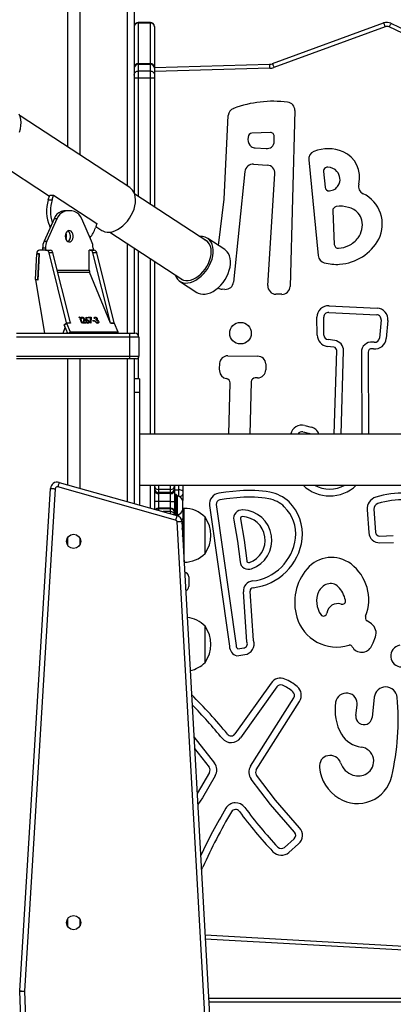
# Model space of a CAD drawing. Units: inches. Extents: x 1017 to 5337, y -622 to 720.
# Drawn here: x 4960 to 4987, y 354 to 428 of the extents above; entities that cross this region are included whole.
import ezdxf

# ---------------------------------------------------------------- set-up
doc = ezdxf.new("R2010")
doc.units = ezdxf.units.IN
doc.header["$MEASUREMENT"] = 0
doc.layers.add('VP-SIDE', color=2, linetype='Continuous')

# ---------------------------------------------------------------- blocks, each defined once
blk = doc.blocks.new('WD1581_side2_')
at = {"color": 7, "linetype": 'Continuous', "lineweight": 25}
for p, q in [((42820.68, 43075.14), (42820.68, 42540.49)), ((42829.68, 43075.14), (42829.68, 42534.61)), ((42870.18, 43075.14), (42870.18, 42506.24)), ((42882.18, 42632.97), (42873.18, 42632.97)), ((42873.18, 42632.54), (42873.18, 42602.31)), ((42873.18, 42632.54), (42882.18, 42632.54)), ((42882.18, 42602.31), (42882.18, 42632.54)), ((42885.18, 42629.97), (42885.18, 42629.72)), ((42885.18, 42629.72), (42885.18, 42599.5)), ((42972.84, 42602.31), (43055.28, 42632.54)), ((43056.31, 42629.72), (42973.88, 42599.5)), ((43135.86, 42592.93), (43059.42, 42629.57)), ((43060.72, 42632.28), (43137.16, 42595.63)), ((42873.18, 42602.31), (42873.18, 42601.89)), ((42873.18, 42602.31), (42882.18, 42602.31)), ((42873.18, 42601.89), (42873.18, 42596.87)), ((42873.18, 42601.89), (42882.18, 42601.89)), ((42882.18, 42601.89), (42882.18, 42602.31)), ((42882.18, 42596.87), (42882.18, 42601.89)), ((42885.18, 42599.53), (42970.63, 42601.89)), ((42873.18, 42596.87), (42873.18, 42591.77)), ((42873.18, 42596.87), (42882.18, 42596.87)), ((42882.18, 42591.77), (42882.18, 42596.87)), ((42885.18, 42599.5), (42885.18, 42598.89)), ((42885.18, 42598.89), (42885.18, 42593.88)), ((42885.18, 42593.88), (42885.18, 42591.86)), ((42873.18, 42591.77), (42882.18, 42591.77)), ((42885.18, 42591.86), (42885.18, 42495.78)), ((42936.91, 42501.63), (42939.98, 42563.7)), ((42989.34, 42567.49), (42985.86, 42436.91)), ((42866.96, 42510.26), (42785.43, 42563.53)), ((42971.28, 42551.17), (42957.54, 42550.64)), ((42954.65, 42547.77), (42954.57, 42545.91)), ((42974.1, 42544.69), (42974.09, 42548.47)), ((42959.9, 42539.69), (42968.01, 42539.25)), ((42764.64, 42531.72), (42807.26, 42503.87)), ((42958.8, 42527.61), (42968.88, 42526.97)), ((42999.73, 42530.76), (43006.74, 42459.72)), ((42952.35, 42522.15), (42943.89, 42440.1)), ((42969.35, 42437.54), (42974.58, 42520.5)), ((43010.66, 42522.1), (43011.87, 42510.51)), ((42924.72, 42469.95), (42870.5, 42505.37)), ((43021.55, 42511.71), (43021.63, 42511.84)), ((42806.41, 42501.26), (42807.49, 42504.57)), ((42806.41, 42501.26), (42809.24, 42501.26)), ((42807.49, 42504.57), (42810.32, 42504.57)), ((42809.24, 42501.26), (42810.32, 42504.57)), ((42810.32, 42504.57), (42842.39, 42483.61)), ((42932.83, 42467.22), (42936.91, 42501.63)), ((42815.95, 42492.5), (42818.08, 42492.5)), ((42821.97, 42493.11), (42819.84, 42493.11)), ((43017.51, 42493.03), (43018.68, 42468.07)), ((42810.64, 42487.18), (42803.26, 42470.55)), ((42812.76, 42487.18), (42805.39, 42470.55)), ((42812.76, 42487.18), (42810.64, 42487.18)), ((42838.54, 42470.55), (42831.17, 42487.18)), ((42842.39, 42483.61), (42841.31, 42480.3)), ((42807.87, 42480.94), (42807.59, 42481.56)), ((42841.67, 42481.39), (42846.17, 42478.45)), ((42852.07, 42477.16), (42906.28, 42441.74)), ((42803.26, 42470.55), (42805.39, 42470.55)), ((42819.74, 42472.33), (42819.54, 42471.81)), ((42937.51, 42464.16), (42924.68, 42472.54)), ((42797.83, 42461.35), (42799.58, 42461.2)), ((42805.03, 42463.72), (42799.9, 42463.72)), ((42802.18, 42465.23), (42802.18, 42463.87)), ((42804.3, 42465.23), (42802.18, 42465.23)), ((42804.3, 42463.87), (42802.18, 42463.87)), ((42804.3, 42465.23), (42804.3, 42463.87)), ((42804.3, 42463.87), (42807.13, 42463.87)), ((42805.01, 42463.87), (42805.01, 42463.72)), ((42805.03, 42463.72), (42807.86, 42463.72)), ((42819.97, 42409.76), (42807.03, 42461.72)), ((42809.86, 42461.72), (42807.03, 42461.72)), ((42807.13, 42463.87), (42807.13, 42463.72)), ((42822.79, 42409.76), (42809.86, 42461.72)), ((42839.63, 42463.87), (42836.8, 42463.87)), ((42836.8, 42448.92), (42836.8, 42463.87)), ((42837.52, 42463.72), (42836.8, 42463.72)), ((42837.52, 42463.72), (42840.35, 42463.72)), ((42852.45, 42409.81), (42839.53, 42461.72)), ((42842.35, 42461.72), (42839.53, 42461.72)), ((42839.63, 42465.23), (42839.63, 42463.87)), ((42855.29, 42409.76), (42842.35, 42461.72)), ((42870.18, 42465.32), (42870.18, 42402.14)), ((42796.95, 42442.11), (42797.79, 42461.07)), ((42797.79, 42461.07), (42799.56, 42460.91)), ((42797.79, 42461.07), (42799.57, 42461.07)), ((42799.56, 42460.91), (42798.69, 42441.53)), ((42798.71, 42441.95), (42799.56, 42460.91)), ((42885.18, 42455.52), (42885.18, 42327.14)), ((42852.51, 42409.66), (42837.08, 42447.42)), ((42796.95, 42442.11), (42798.71, 42441.95)), ((42797.02, 42441.68), (42803.46, 42402.14)), ((42798.69, 42441.53), (42797.02, 42441.68)), ((42798.7, 42441.68), (42797.02, 42441.68)), ((42903.89, 42440.73), (42916.72, 42432.35)), ((42937.52, 42434.63), (42935.53, 42434.73)), ((42979.64, 42430.98), (42975.32, 42431.06)), ((43014.48, 42417.53), (43050.14, 42415.78)), ((43014.72, 42422.53), (43050.39, 42420.77)), ((42829.37, 42414.02), (42829.54, 42414.16)), ((42829.64, 42413.55), (42829.98, 42413.83)), ((42829.93, 42412.83), (42830.25, 42412.83)), ((42831.22, 42409.66), (42829.93, 42412.83)), ((42830.01, 42412.64), (42830.25, 42412.83)), ((42830.25, 42412.83), (42831.54, 42409.66)), ((42831.34, 42413.56), (42830.73, 42413.06)), ((42830.9, 42413.61), (42831.51, 42414.11)), ((42830.9, 42413.61), (42831.29, 42413.52)), ((42831.27, 42412.66), (42830.95, 42412.66)), ((42832.04, 42409.66), (42832.68, 42411.46)), ((42832.07, 42409.66), (42832.61, 42410.11)), ((42833.03, 42411.27), (42832.61, 42410.11)), ((42832.61, 42410.11), (42834.26, 42410.11)), ((42832.85, 42412.61), (42833.11, 42412.82)), ((42833.71, 42409.66), (42834.26, 42410.11)), ((42834.26, 42410.11), (42834.44, 42409.66)), ((42834.3, 42411.8), (42834.69, 42412.12)), ((42834.32, 42412.13), (42834.57, 42414.11)), ((42834.83, 42411.62), (42834.37, 42411.24)), ((42834.43, 42411.66), (42835.04, 42412.16)), ((42834.43, 42411.66), (42834.78, 42411.58)), ((42834.5, 42413.54), (42834.91, 42413.87)), ((42834.55, 42410.68), (42834.77, 42410.86)), ((42834.57, 42414.11), (42834.91, 42413.87)), ((42834.91, 42413.87), (42834.69, 42412.12)), ((42835.52, 42409.69), (42835.89, 42410)), ((42835.6, 42409.6), (42836.21, 42410.1)), ((42835.93, 42413.99), (42838.1, 42413.99)), ((42836.11, 42413.55), (42835.93, 42413.99)), ((42837.75, 42413.55), (42836.11, 42413.55)), ((42836.35, 42410.67), (42836.61, 42410.88)), ((42837.56, 42413.55), (42838.1, 42413.99)), ((42837.71, 42409.74), (42837.75, 42413.55)), ((42838.1, 42413.99), (42838.06, 42409.55)), ((42839.42, 42411.55), (42840.78, 42411.55)), ((42839.6, 42411.11), (42839.42, 42411.55)), ((42840.96, 42411.11), (42839.6, 42411.11)), ((42840.23, 42411.11), (42840.78, 42411.55)), ((42841.07, 42413.57), (42840.45, 42413.07)), ((42840.58, 42413.61), (42841.19, 42414.11)), ((42840.91, 42413), (42840.6, 42413)), ((42840.78, 42411.55), (42840.96, 42411.11)), ((42841.34, 42410.83), (42841.66, 42410.83)), ((42841.45, 42410.66), (42841.66, 42410.83)), ((42841.93, 42411.83), (42841.75, 42412.27)), ((42841.83, 42412.07), (42842.28, 42412.43)), ((42841.95, 42410.04), (42842.18, 42410.23)), ((42842.23, 42411.76), (42842.64, 42412.09)), ((42842.41, 42412.76), (42842.68, 42412.98)), ((42842.48, 42409.68), (42842.87, 42410)), ((42842.67, 42409.62), (42843.29, 42410.12)), ((42842.9, 42411.5), (42843.17, 42411.72)), ((42843.43, 42410.74), (42843.7, 42410.95)), ((43005.98, 42400.67), (43005.81, 42413.93)), ((43010.98, 42400.74), (43010.81, 42413.99)), ((43053.45, 42411.95), (43052.16, 42398.54)), ((43058.43, 42411.47), (43057.14, 42398.06)), ((42817.54, 42402.14), (42818.9, 42406.39)), ((42818.13, 42408.26), (42819.97, 42409.76)), ((42818.9, 42406.39), (42818.13, 42408.26)), ((42818.13, 42408.26), (42818.3, 42408.26)), ((42818.18, 42408.16), (42820.02, 42409.66)), ((42818.18, 42408.16), (42820.64, 42402.14)), ((42818.9, 42406.39), (42818.9, 42406.39)), ((42819.97, 42409.76), (42822.79, 42409.76)), ((42820.02, 42409.66), (42822.68, 42403.14)), ((42822.84, 42409.66), (42820.02, 42409.66)), ((42822.68, 42409.66), (42822.79, 42409.76)), ((42822.68, 42403.14), (42823.01, 42402.14)), ((42822.68, 42403.14), (42858, 42403.14)), ((42822.78, 42409.81), (42822.84, 42409.66)), ((42831.54, 42409.66), (42831.22, 42409.66)), ((42834.44, 42409.66), (42832.04, 42409.66)), ((42838.06, 42409.55), (42837.71, 42409.74)), ((42852.47, 42409.76), (42855.29, 42409.76)), ((42852.51, 42409.66), (42855.34, 42409.66)), ((42855.17, 42409.66), (42855.29, 42409.76)), ((42855.34, 42409.66), (42858, 42403.14)), ((42858, 42403.14), (42858.33, 42402.14)), ((42782.68, 42402.14), (42866.68, 42402.14)), ((42866.68, 42399.14), (42782.68, 42399.14)), ((42820.37, 42402.14), (42820.49, 42402.51)), ((42866.68, 42402.14), (42870.68, 42402.14)), ((42866.68, 42402.14), (42866.68, 42399.14)), ((42873.68, 42399.14), (42866.68, 42399.14)), ((42866.68, 42399.14), (42866.68, 42385.14)), ((42873.68, 42399.14), (42873.68, 42385.14)), ((43018.94, 42396.68), (43014.03, 42397.31)), ((43048.34, 42395.39), (43046.98, 42395.52)), ((43018.3, 42391.72), (43013.39, 42392.35)), ((43018.67, 42327.14), (43020.48, 42389.17)), ((43023.67, 42327.14), (43025.48, 42389.02)), ((43047.86, 42390.41), (43046.5, 42390.54)), ((42782.68, 42385.14), (42866.68, 42385.14)), ((42866.68, 42383.14), (42782.68, 42383.14)), ((42820.68, 42383.14), (42820.68, 42289.52)), ((42829.68, 42383.14), (42829.68, 42286.99)), ((42866.68, 42385.14), (42866.68, 42383.14)), ((42866.68, 42385.14), (42873.68, 42385.14)), ((42871.68, 42383.14), (42866.68, 42383.14)), ((42870.18, 42383.14), (42870.18, 42275.61)), ((42939.62, 42385.28), (42961.83, 42385.02)), ((43038.76, 42388.02), (43039.01, 42327.14)), ((43043.76, 42388.04), (43044.01, 42327.14)), ((42967.86, 42379.24), (42967.81, 42374.98)), ((42874.18, 42368.14), (42870.18, 42368.14)), ((42874.18, 42368.14), (42874.18, 42358.14)), ((42961.66, 42368.95), (42960.05, 42368.96)), ((42940.46, 42327.14), (42941.33, 42365.15)), ((42956.92, 42365.95), (42955.89, 42327.14)), ((42874.18, 42358.14), (42870.18, 42358.14)), ((42874.18, 42358.14), (42874.18, 42274.49)), ((42996.67, 42333.61), (43001.43, 42332.39)), ((43516.18, 42327.14), (42874.18, 42327.14)), ((42995.43, 42328.77), (43000.2, 42327.55)), ((42785.19, 41913.57), (42808.04, 42286.79)), ((42811.53, 42286.57), (42788.69, 41913.43)), ((42900.91, 42263.34), (42813.44, 42287.92)), ((42814.38, 42291.29), (42901.86, 42266.71)), ((42874.18, 42289.14), (43516.18, 42289.14)), ((42885.18, 42289.14), (42885.18, 42271.4)), ((42897.18, 42285.93), (42888.18, 42285.93)), ((42888.18, 42285.93), (42888.18, 42283.88)), ((42897.18, 42283.88), (42897.18, 42285.93)), ((42900.18, 42289.14), (42900.18, 42288.82)), ((42900.18, 42288.82), (42900.18, 42286.77)), ((42900.18, 42286.77), (42900.18, 42285.23)), ((42906.18, 42289.14), (42906.18, 42284.9)), ((42897.18, 42283.88), (42888.18, 42283.88)), ((42888.18, 42283.88), (42888.18, 42283.11)), ((42888.18, 42283.11), (42888.18, 42277.2)), ((42897.18, 42283.11), (42888.18, 42283.11)), ((42897.18, 42283.11), (42897.18, 42283.88)), ((42897.18, 42277.2), (42897.18, 42283.11)), ((42900.18, 42285.23), (42900.18, 42276.8)), ((42901.28, 42282.25), (42900.68, 42282.25)), ((42901.78, 42281.75), (42901.78, 42266.75)), ((42902.28, 42281.25), (42901.78, 42281.25)), ((42902.28, 42267.25), (42902.28, 42281.25)), ((42906.18, 42284.9), (42906.18, 42282.43)), ((42906.18, 42282.43), (42906.18, 42277.75)), ((42938.12, 42284.16), (42932.87, 42283.3)), ((42938.74, 42279.19), (42933.67, 42278.37)), ((42948.44, 42285.03), (42938.12, 42284.16)), ((42948.86, 42280.04), (42938.74, 42279.19)), ((42888.18, 42277.2), (42888.18, 42272.03)), ((42897.18, 42277.2), (42888.18, 42277.2)), ((42897.18, 42272.03), (42888.18, 42272.03)), ((42897.18, 42271.64), (42888.18, 42271.64)), ((42897.18, 42272.03), (42897.18, 42277.2)), ((42900.18, 42276.8), (42900.18, 42269.42)), ((42906.18, 42270.75), (42906.18, 42277.75)), ((42907.18, 42272), (42906.18, 42272)), ((42926.14, 42274.19), (42940.77, 42169.59)), ((42931.1, 42274.88), (42945.75, 42170.07)), ((43048.07, 42271.29), (43049.17, 42254.37)), ((42897.18, 42269.59), (42891.63, 42269.59)), ((42900.18, 42269.42), (42900.18, 42268.64)), ((42900.18, 42268.64), (42900.18, 42267.18)), ((42901.78, 42267.25), (42902.28, 42267.25)), ((42901.78, 42266.73), (42901.78, 42266.75)), ((42906.18, 42270.75), (42906.18, 42264.4)), ((42906.18, 42264.4), (42906.18, 42262.32)), ((42922.78, 42249.19), (42922.78, 42265.5)), ((42948.94, 42264.12), (42951.71, 42248.43)), ((43043.08, 42270.96), (43044.18, 42254.04)), ((42928.66, 41786.94), (42902, 42261.98)), ((42905.5, 42262.18), (42932.15, 41787.13)), ((42906.18, 42262.32), (42906.18, 42258.39)), ((42906.18, 42258.39), (42906.18, 42257.66)), ((42906.18, 42257.66), (42906.18, 42250.8)), ((42944.01, 42263.25), (42946.77, 42247.69)), ((42820.68, 42250.17), (42820.68, 42244.76)), ((42829.68, 42250.17), (42829.68, 42244.76)), ((42906.18, 42250.8), (42906.18, 42249.99)), ((42922.78, 42238.5), (42922.78, 42249.19)), ((43052.35, 42251.47), (43062.45, 42251.77)), ((42946.77, 42247.69), (42948.68, 42232.4)), ((42951.71, 42248.43), (42953.64, 42233.02)), ((43052.5, 42246.47), (43062.59, 42246.77)), ((42910.58, 42221.19), (42910.58, 42213.89)), ((42953.8, 42172.82), (42951.18, 42210.07)), ((42958.73, 42173.97), (42956.17, 42210.43)), ((42922.78, 42169.63), (42922.78, 42184.51)), ((43046.22, 42186.15), (43043.03, 42188.37)), ((43047.48, 42172.19), (43049.17, 42176.62)), ((42922.78, 42157.51), (42922.78, 42169.63)), ((43046.28, 42169.67), (43047.48, 42172.19)), ((42946.25, 42162.47), (42952.24, 42163.35)), ((42947.02, 42167.64), (42951.51, 42168.3)), ((42971.85, 42142.29), (42944.93, 42104.49)), ((42975.93, 42139.39), (42949, 42101.58)), ((42956.55, 42080.55), (42988.63, 42131.27)), ((42960.78, 42077.88), (42992.86, 42128.59)), ((43034.74, 42118.08), (43035.69, 42125.73)), ((43048.34, 42131.79), (43046.66, 42116.68)), ((42914.46, 42102.37), (42929.66, 42082.84)), ((42914.96, 42093.6), (42925.71, 42079.77)), ((42925.96, 42075.86), (42916.82, 42060.3)), ((42975.09, 42055.18), (42960.94, 42073.9)), ((42930.27, 42073.32), (42920.73, 42057.08)), ((42971.21, 42052.02), (42956.95, 42070.89)), ((42920.73, 42057.08), (42917.29, 42052.04)), ((42989.16, 42031.53), (42971.21, 42052.02)), ((42992.92, 42034.82), (42975.09, 42055.18)), ((42981.63, 42020.22), (42988.85, 42026.6)), ((42984.95, 42016.47), (42992.16, 42022.85)), ((42820.68, 41967.01), (42820.68, 41961.6)), ((42829.68, 41967.01), (42829.68, 41961.6)), ((43237.52, 41934.32), (42922.89, 41952.12)), ((42798.86, 41598.25), (42785.19, 41913.36)), ((42788.69, 41913.43), (42802.35, 41598.4)), ((42925.36, 41908.14), (43465, 41908.14))]:
    blk.add_line(p, q, dxfattribs=at)
at = {"color": 8, "linetype": 'Continuous', "lineweight": 25}
for p, q in [((42865.18, 42511.42), (42865.18, 43075.14)), ((42873.18, 42632.97), (42873.18, 42632.54)), ((42882.18, 42632.54), (42882.18, 42632.97)), ((42970.71, 42598.89), (42885.18, 42596.53)), ((42873.18, 42591.77), (42873.18, 42503.62)), ((42882.18, 42497.74), (42882.18, 42591.77)), ((42808.15, 42481.56), (42807.59, 42481.56)), ((42865.18, 42402.14), (42865.18, 42468.59)), ((42873.18, 42463.36), (42873.18, 42400.8)), ((42882.18, 42327.14), (42882.18, 42457.48)), ((42813.05, 42448.92), (42836.8, 42448.92)), ((42813.42, 42447.42), (42837.08, 42447.42)), ((42832.44, 42410.79), (42833.03, 42411.27)), ((42821.46, 42402.14), (42822.68, 42403.14)), ((42865.18, 42277.02), (42865.18, 42383.14)), ((42873.18, 42383.82), (42873.18, 42368.14)), ((42882.18, 42272.24), (42882.18, 42289.14)), ((42888.18, 42289.14), (42888.18, 42285.93)), ((42897.18, 42285.93), (42897.18, 42289.14)), ((42903.18, 42285.65), (42903.18, 42289.14)), ((42900.18, 42285.65), (42903.18, 42285.65)), ((42900.68, 42282.25), (42900.68, 42267.04)), ((42901.28, 42266.87), (42901.28, 42282.25)), ((42903.18, 42280.98), (42903.18, 42285.65)), ((42888.18, 42272.03), (42888.18, 42271.64)), ((42888.18, 42271.64), (42888.18, 42270.56)), ((42897.18, 42271.64), (42897.18, 42272.03)), ((42897.18, 42269.62), (42897.18, 42271.64)), ((42907.18, 42247.84), (42907.18, 42272)), ((42897.18, 42268.03), (42897.18, 42269.58)), ((42903.18, 42266.12), (42903.18, 42267.53)), ((42907.18, 42232.17), (42907.18, 42247.84)), ((42922.73, 41955.13), (43237.69, 41937.31)), ((43464.83, 41905.14), (42925.53, 41905.14))]:
    blk.add_line(p, q, dxfattribs=at)
at = {"color": 7, "linetype": 'Continuous', "lineweight": 25, "flags": 128}
for points in [[(43055.28, 42632.54), (43055.3, 42632.48), (43055.36, 42632.32), (43055.46, 42632.06), (43055.58, 42631.71), (43055.74, 42631.29), (43055.92, 42630.8), (43056.11, 42630.27), (43056.31, 42629.72)], [(43060.72, 42632.28), (43060.69, 42632.23), (43060.62, 42632.07), (43060.5, 42631.82), (43060.34, 42631.49), (43060.14, 42631.08), (43059.92, 42630.61), (43059.67, 42630.1), (43059.42, 42629.57)], [(42970.63, 42601.89), (42970.63, 42601.83), (42970.63, 42601.66), (42970.64, 42601.38), (42970.65, 42601.01), (42970.66, 42600.55), (42970.68, 42600.04), (42970.69, 42599.47), (42970.71, 42598.89)], [(42972.84, 42602.31), (42972.86, 42602.26), (42972.92, 42602.1), (42973.02, 42601.84), (42973.14, 42601.49), (42973.3, 42601.06), (42973.48, 42600.57), (42973.67, 42600.04), (42973.88, 42599.5)], [(42785.11, 42551.33), (42785.75, 42553.84), (42786.13, 42556.3), (42786.24, 42558.66), (42786.06, 42560.9), (42785.61, 42562.96), (42784.89, 42564.82)], [(42870.01, 42494.35), (42870.65, 42496.7), (42871.03, 42499.01), (42871.14, 42501.23), (42870.98, 42503.32), (42870.54, 42505.24), (42869.85, 42506.96), (42868.91, 42508.45), (42867.74, 42509.67), (42866.96, 42510.26)], [(42846.17, 42478.45), (42846.76, 42478.1), (42848.32, 42477.46), (42850.03, 42477.14), (42851.87, 42477.14), (42853.79, 42477.46), (42855.77, 42478.1), (42857.75, 42479.04), (42859.72, 42480.26), (42861.63, 42481.74), (42863.44, 42483.47), (42865.13, 42485.39), (42866.66, 42487.48), (42867.99, 42489.7), (42869.12, 42492), (42870.01, 42494.35)], [(42818.96, 42474.11), (42819.1, 42472.86), (42819.48, 42471.72), (42820.09, 42470.79), (42820.87, 42470.16), (42821.74, 42469.88), (42822.63, 42469.97), (42823.47, 42470.43), (42824.17, 42471.22), (42824.67, 42472.27), (42824.93, 42473.48), (42824.93, 42474.75), (42824.67, 42475.96), (42824.17, 42477.01), (42823.47, 42477.79), (42822.63, 42478.26), (42821.74, 42478.35), (42820.87, 42478.07), (42820.09, 42477.44), (42819.48, 42476.51), (42819.1, 42475.37), (42818.96, 42474.11)], [(42820.9, 42470.14), (42821.14, 42470.29), (42821.88, 42471), (42822.44, 42471.99), (42822.77, 42473.17), (42822.84, 42474.43), (42822.64, 42475.67), (42822.19, 42476.76), (42821.53, 42477.63), (42820.9, 42478.09)], [(42900.35, 42445.61), (42900.45, 42445.31), (42901.2, 42443.64), (42902.2, 42442.22), (42903.42, 42441.06), (42904.85, 42440.2), (42906.45, 42439.64), (42908.19, 42439.39), (42910.05, 42439.47), (42911.99, 42439.87), (42913.97, 42440.58), (42915.96, 42441.59), (42917.92, 42442.88), (42919.8, 42444.42), (42921.59, 42446.19), (42923.24, 42448.16), (42924.72, 42450.29), (42926.01, 42452.53), (42927.08, 42454.85), (42927.91, 42457.2), (42928.49, 42459.54), (42928.81, 42461.83), (42928.85, 42464.02), (42928.62, 42466.08), (42928.13, 42467.96), (42927.37, 42469.62), (42926.38, 42471.05), (42926.38, 42471.05)], [(42903.86, 42443.32), (42904.03, 42443.15), (42905.32, 42442.2), (42906.79, 42441.56), (42908.42, 42441.24), (42910.18, 42441.24), (42912.03, 42441.58), (42913.92, 42442.23), (42915.82, 42443.19), (42917.69, 42444.44), (42919.49, 42445.95), (42921.18, 42447.69), (42922.72, 42449.61), (42924.08, 42451.69), (42925.23, 42453.87), (42926.14, 42456.11), (42926.81, 42458.36), (42927.21, 42460.58), (42927.33, 42462.71), (42927.17, 42464.71), (42926.75, 42466.54), (42926.05, 42468.16), (42925.1, 42469.53)], [(42916.72, 42432.35), (42917.67, 42431.81), (42919.27, 42431.25), (42921.02, 42431.01), (42922.88, 42431.09), (42924.82, 42431.49), (42926.8, 42432.2), (42928.79, 42433.2), (42930.74, 42434.49), (42932.63, 42436.04), (42934.42, 42437.81), (42936.07, 42439.78), (42937.55, 42441.9), (42938.84, 42444.15), (42939.91, 42446.47), (42940.74, 42448.82), (42941.32, 42451.16), (42941.63, 42453.45), (42941.68, 42455.64), (42941.45, 42457.7), (42940.95, 42459.57), (42940.2, 42461.24), (42939.2, 42462.66)], [(42939.2, 42462.66), (42937.98, 42463.82), (42937.51, 42464.16)], [(43001.16, 42327.14), (43000.76, 42327.35), (43000.2, 42327.55)], [(42808.04, 42286.79), (42808.11, 42286.78), (42808.31, 42286.77), (42808.63, 42286.75), (42809.06, 42286.72), (42809.59, 42286.69), (42810.2, 42286.65), (42810.85, 42286.61), (42811.53, 42286.57)], [(42814.38, 42291.29), (42814.37, 42291.23), (42814.31, 42291.04), (42814.22, 42290.73), (42814.11, 42290.31), (42813.96, 42289.8), (42813.8, 42289.21), (42813.62, 42288.58), (42813.44, 42287.92)], [(42901.86, 42266.71), (42901.84, 42266.65), (42901.79, 42266.46), (42901.7, 42266.14), (42901.58, 42265.73), (42901.44, 42265.21), (42901.27, 42264.63), (42901.1, 42264), (42900.91, 42263.34)], [(42905.5, 42262.18), (42905.43, 42262.17), (42905.23, 42262.16), (42904.91, 42262.15), (42904.47, 42262.12), (42903.94, 42262.09), (42903.34, 42262.06), (42902.69, 42262.02), (42902, 42261.98)], [(42906.18, 42250.8), (42906.12, 42251.39), (42906.1, 42251.52)], [(42920.01, 42003.61), (42920.3, 42004.01), (42921.16, 42005.52)], [(42785.19, 41913.57), (42785.26, 41913.56), (42785.45, 41913.56), (42785.78, 41913.54), (42786.21, 41913.53), (42786.74, 41913.51), (42787.35, 41913.48), (42788, 41913.46), (42788.69, 41913.43)], [(42785.19, 41913.36), (42785.24, 41913.36), (42785.4, 41913.36), (42785.66, 41913.37), (42786.01, 41913.37), (42786.44, 41913.38), (42786.94, 41913.39), (42787.49, 41913.41), (42788.08, 41913.42), (42788.69, 41913.43)]]:
    blk.add_lwpolyline(points, dxfattribs=at)
at = {"color": 8, "linetype": 'Continuous', "lineweight": 25, "flags": 128}
blk.add_lwpolyline([(42903.69, 42280.74), (42903.77, 42280.75), (42904.33, 42280.84), (42904.85, 42281), (42905.3, 42281.22), (42905.68, 42281.48), (42905.95, 42281.77), (42906.12, 42282.1), (42906.18, 42282.43)], dxfattribs=at)
at = {"color": 7, "linetype": 'Continuous', "lineweight": 25}
for centre, radius in [((42949.06, 42402.11), 8.01), ((42825.18, 42247.47), 5.25), ((42825.18, 41964.3), 5.25)]:
    blk.add_circle(centre, radius, dxfattribs=at)
for centre, radius, start, end in [((42873.18, 42629.97), 3, 90, 180), ((42873.09, 42629.63), 2.91, 88.25587, 178.1355), ((42882.18, 42629.97), 3, 0, 90), ((42882.27, 42629.63), 2.91, 1.85923, 91.74941), ((43057.69, 42625.97), 7, 64.38866, 110.13538), ((43057.69, 42625.97), 4, 64.38866, 110.13538), ((42873.09, 42599.4), 2.91, 88.25587, 178.1355), ((42873.18, 42598.89), 3, 89.99689, 179.98489), ((42882.27, 42599.4), 2.91, 1.85923, 91.74941), ((42882.18, 42598.89), 3, 0.00993, 90.00829), ((42970.43, 42608.88), 7, 271.5773, 290.13538), ((42970.43, 42608.88), 10, 271.5773, 290.13538), ((42872.43, 42614.64), 22.89, 264.35646, 271.87436), ((42882.93, 42615.78), 24.03, 268.21776, 275.37855), ((42973.42, 42488.93), 85.43, 82.88899, 110.16511), ((42983.24, 42567.65), 6.1, 358.47207, 82.88899), ((42946.08, 42563.4), 6.1, 110.16511, 177.16951), ((42957.65, 42547.64), 3.01, 92.17069, 177.52386), ((42971.39, 42548.47), 2.7, 0.11982, 92.17069), ((42960.56, 42545.65), 6, 177.52386, 234.52088), ((42968.44, 42544.68), 5.66, 310.92989, 0.11982), ((42960.56, 42545.67), 6.01, 234.61486, 263.7194), ((42968.58, 42545.2), 5.97, 264.55576, 306.66554), ((43005.81, 42531.36), 6.1, 112.17562, 185.63264), ((43014.2, 42510.78), 28.33, 67.255, 112.17562), ((43016.71, 42517.92), 20.77, 345.53899, 66.04234), ((42958.42, 42521.52), 6.1, 86.37529, 174.11408), ((42968.49, 42520.89), 6.1, 356.39053, 86.37529), ((43013.63, 42522.41), 2.99, 118.18894, 185.96351), ((43013.7, 42522.29), 3.12, 99.905, 118.18894), ((43013.75, 42521.99), 3.43, 88.96413, 99.905), ((43013.64, 42516.16), 9.26, 41.2466, 88.96413), ((43013.54, 42516.07), 9.39, 7.17111, 41.2466), ((43014.8, 42516.23), 8.12, 327.266, 7.17111), ((43042.74, 42511.21), 6.1, 165.53899, 244.5056), ((43014.86, 42510.83), 3.01, 185.96351, 275.66854), ((43014.29, 42516.54), 8.74, 275.66854, 302.08703), ((43014.46, 42516.28), 8.44, 302.08703, 327.266), ((43029.4, 42483.24), 24.89, 333.07465, 64.5056), ((42832.2, 42492.92), 27.1, 162.07291, 204.78299), ((42835.39, 42492.88), 27.46, 162.23287, 198.36383), ((42819.28, 42483.86), 9.26, 111.09252, 159.0231), ((42821.41, 42483.86), 9.26, 111.09252, 159.0231), ((42819.86, 42480.36), 12.75, 90.08854, 107.85058), ((42821.97, 42480.46), 12.65, 72.09789, 107.90211), ((42822.52, 42483.86), 9.26, 20.9769, 68.90748), ((43020.52, 42493.17), 3.01, 98.5061, 182.66936), ((43023.36, 42474.14), 22.25, 74.58694, 98.5061), ((43025.19, 42480.76), 15.38, 42.88563, 74.58694), ((43028.5, 42483.84), 10.86, 12.18663, 42.88563), ((43023.15, 42482.68), 16.34, 323.59909, 12.18663), ((42814.28, 42474.11), 5.74, 341.97085, 23.99331), ((42818.07, 42474.15), 4.85, 337.93927, 54.14594), ((42821.82, 42486.35), 20.41, 319.70885, 342.75112), ((42815.38, 42465.32), 13.2, 156.6376, 180.36794), ((42817.5, 42465.32), 13.2, 156.6376, 180.36794), ((42819.03, 42473.29), 3.67, 300.5732, 344.86757), ((42826.44, 42465.32), 13.19, 359.62528, 23.37904), ((42919.97, 42465.3), 8.61, 41.90466, 97.91494), ((42919.71, 42464.92), 7.1, 40.49726, 68.62619), ((43020.2, 42488.87), 35.65, 273.91076, 331.70252), ((43020.87, 42484.36), 19.17, 296.24477, 323.59909), ((42800.29, 42461.3), 2.46, 98.95142, 178.67673), ((42803.93, 42460.72), 4.38, 173.70998, 177.42617), ((42804.73, 42461.42), 2.33, 7.43669, 82.52922), ((42807.55, 42461.42), 2.32, 7.42532, 82.52695), ((42837.22, 42461.42), 2.32, 7.4315, 82.53442), ((42840.05, 42461.42), 2.32, 7.4315, 82.53442), ((43021.68, 42468.21), 3, 182.66936, 273.09629), ((43020.8, 42484.51), 19.33, 273.09629, 296.24477), ((43012.81, 42460.32), 6.1, 185.63264, 255.06719), ((43020.37, 42488.64), 35.41, 255.06719, 273.66908), ((42840.79, 42448.9), 3.99, 179.70501, 201.78658), ((42937.82, 42440.73), 6.1, 267.11378, 354.11408), ((42935.83, 42440.83), 6.1, 235.38842, 267.11378), ((42975.44, 42437.16), 6.1, 176.39053, 268.85786), ((42979.76, 42437.07), 6.1, 268.85786, 358.47207), ((43014.31, 42414.04), 8.5, 87.18322, 180.7357), ((43014.31, 42414.04), 3.5, 87.18322, 180.7357), ((43049.97, 42412.28), 8.5, 354.49773, 87.18322), ((43049.97, 42412.28), 3.5, 354.49773, 87.18322), ((42870.68, 42399.14), 3, 0, 90), ((43014.48, 42400.78), 8.5, 180.7357, 262.68468), ((43014.48, 42400.78), 3.5, 180.7357, 262.68468), ((43017.98, 42389.24), 7.5, 358.32396, 82.68468), ((43046.26, 42388.05), 7.5, 84.49773, 180.2291), ((43048.68, 42398.87), 8.5, 264.49773, 354.49773), ((43048.68, 42398.87), 3.5, 264.49773, 354.49773), ((43017.98, 42389.24), 2.5, 358.32396, 82.68468), ((43046.26, 42388.05), 2.5, 84.49773, 180.2291), ((42871.68, 42385.14), 2, 270, 0), ((42939.55, 42379.18), 6.1, 89.31227, 174.47704), ((42961.77, 42378.92), 6.1, 2.98274, 89.44833), ((42969.4, 42376.3), 36.09, 174.47704, 183.51133), ((42939.46, 42374.46), 6.1, 183.51133, 261.61641), ((42961.71, 42375.05), 6.1, 269.56792, 359.31227), ((42937.97, 42365.12), 3.37, 0.59557, 79.56455), ((42960.02, 42365.86), 3.1, 89.56792, 178.4744), ((42994.56, 42325.38), 8.5, 75.66251, 166.87452), ((42999.33, 42324.16), 8.5, 20.54836, 75.66251), ((42994.56, 42325.38), 3.5, 75.66251, 149.72075), ((42813.03, 42286.48), 5, 74.30433, 176.49613), ((42813.03, 42286.48), 1.5, 74.30433, 176.49613), ((42888.13, 42288.88), 2.95, 181.06512, 271.02083), ((42888.13, 42286.83), 2.95, 181.0618, 271.02415), ((42897.23, 42288.88), 2.95, 268.97917, 358.93488), ((42897.23, 42286.83), 2.95, 268.97585, 358.9382), ((42903.88, 42282.1), 3.62, 50.66589, 101.1845), ((43015.24, 42310.13), 28.83, 226.70658, 313.29342), ((43015.24, 42310.13), 23.83, 241.70739, 298.29261), ((42887.81, 42285.76), 2.68, 191.38769, 278.03335), ((42897.56, 42285.76), 2.68, 261.96665, 348.61231), ((42900.68, 42281.75), 0.5, 90, 180), ((42901.28, 42281.75), 0.5, 0, 90), ((42901.21, 42276.14), 5.23, 18, 78.18812), ((42934.17, 42275.31), 8.1, 99.2374, 187.96167), ((42934.17, 42275.31), 3.1, 99.2374, 187.96167), ((42955.72, 42198.39), 86.95, 79.92912, 94.80428), ((42955.72, 42198.39), 81.95, 79.92912, 94.80428), ((42966.2, 42257.37), 22.04, 45.76934, 79.92912), ((42966.2, 42257.37), 27.04, 45.76934, 79.92912), ((43052.24, 42271.56), 9.18, 107.68512, 183.72506), ((43069.21, 42218.32), 65.06, 67.77866, 107.68512), ((43069.21, 42218.32), 60.06, 67.77866, 107.68512), ((42888.18, 42268.64), 3, 89.98466, 126.37542), ((42897.36, 42269.21), 2.83, 4.2671, 93.70492), ((42897.18, 42268.64), 3, 0.00324, 90.00359), ((42907.18, 42250.03), 21.97, 44.76027, 90), ((42962.03, 42253.09), 28.01, 353.40298, 45.76934), ((42962.03, 42253.09), 33.01, 353.40298, 45.76934), ((43052.24, 42271.56), 4.18, 107.68512, 183.72506), ((42900.51, 42261.9), 5, 3.21126, 74.30433), ((42901.21, 42272.37), 5.23, 281.81188, 342), ((42903.74, 42252), 23.34, 324.66472, 35.33528), ((42950.41, 42264.38), 6.5, 87.90713, 190.04524), ((42950.41, 42264.38), 1.5, 87.90713, 190.04524), ((42949.83, 42248.35), 17.54, 289.30791, 87.90713), ((42949.83, 42248.35), 22.54, 289.30791, 87.90713), ((42900.51, 42261.9), 1.5, 3.21126, 74.30433), ((42953.9, 42254.04), 36.19, 276.25082, 353.40298), ((42953.9, 42254.04), 41.19, 276.25082, 353.40298), ((43052.26, 42254.57), 8.1, 183.72506, 271.67863), ((43052.26, 42254.57), 3.1, 183.72506, 271.67863), ((42907.18, 42253.97), 21.97, 270, 315.23973), ((43016.62, 42211.77), 23.81, 52.65887, 139.88602), ((42955.13, 42233.2), 6.5, 187.13377, 289.30791), ((42955.13, 42233.2), 1.5, 187.13377, 289.30791), ((43010.78, 42204.11), 33.44, 338.68689, 52.65887), ((42907.23, 42221.19), 3.35, 0, 83.4984), ((43028.09, 42202.1), 38.81, 139.88602, 196.4288), ((42907.23, 42213.89), 3.35, 290.11587, 0), ((42958.66, 42210.6), 7.5, 96.25082, 184.02626), ((42958.66, 42210.6), 2.5, 96.25082, 184.02626), ((43016.65, 42205.74), 10.52, 107.78927, 155.97282), ((43015.87, 42208.17), 7.97, 44.72902, 107.78927), ((43007.13, 42199.51), 20.27, 12.10402, 44.72902), ((43022.89, 42202.97), 17.34, 155.97282, 214.79604), ((43021.21, 42193.17), 8.1, 71.89021, 172.78844), ((43024.51, 42203.24), 2.5, 251.89021, 12.10402), ((42907.18, 42169.04), 21.97, 44.76027, 83.94818), ((43020.53, 42199.88), 30.92, 196.4288, 286.742), ((43010.7, 42194.5), 2.5, 214.79604, 352.78844), ((43044.75, 42190.86), 3.03, 158.68689, 228.77308), ((42903.74, 42171.01), 23.34, 324.66472, 35.33528), ((43044.79, 42190.9), 3.09, 228.77308, 235.19694), ((43041.6, 42179.5), 8.1, 339.19161, 55.19694), ((42948.85, 42170.14), 8.1, 183.899, 251.21596), ((42948.85, 42170.14), 3.1, 181.39236, 233.79673), ((42951.06, 42171.37), 3.1, 278.33019, 27.99313), ((42951.06, 42171.37), 8.1, 278.33019, 18.78606), ((43030.11, 42168.03), 2.33, 93.44565, 106.742), ((43030.1, 42168.25), 2.11, 28.74236, 93.44565), ((43039.01, 42173.14), 8.06, 208.74236, 334.49726), ((43068.66, 42162.33), 8.1, 100.14788, 270.15171), ((42907.18, 42172.98), 21.97, 281.89162, 315.23973), ((42978.78, 42137.36), 8.5, 67.50165, 144.53868), ((42978.78, 42137.36), 3.5, 67.50165, 144.53868), ((42968.83, 42113.34), 29.5, 49.60931, 67.50165), ((42968.83, 42113.34), 34.5, 49.60931, 67.50165), ((42985.67, 42133.14), 8.5, 327.68264, 49.60931), ((42627.96, 41848.49), 403.01, 39.39168, 45.04431), ((42985.67, 42133.14), 3.5, 327.68264, 49.60931), ((43027.65, 42126.72), 8.1, 352.9327, 170.65472), ((43056.79, 42130.85), 8.5, 5.2238, 173.6616), ((42627.96, 41848.49), 398.01, 39.38681, 44.23378), ((43054.95, 42122.23), 35.77, 170.65472, 210.17859), ((42880.56, 42114.74), 185.47, 346.98481, 5.2238), ((43040.69, 42117.34), 6, 172.9327, 353.6616), ((42942.08, 42106.52), 3.5, 220.38835, 324.51047), ((43040.85, 42114.03), 19.46, 210.17859, 263.14727), ((42942.08, 42106.52), 8.5, 220.03036, 324.51047), ((43015.63, 42080.41), 8.1, 18.74267, 186.43043), ((43037.26, 42084.14), 10.64, 300.8668, 83.14727), ((42922.95, 42077.63), 8.5, 329.56507, 37.79411), ((43037.07, 42087.68), 14.53, 198.74267, 251.77831), ((42922.95, 42077.63), 3.5, 329.56507, 37.79411), ((42963.74, 42076.01), 8.5, 147.69275, 217.07801), ((42963.74, 42076.01), 3.5, 147.70718, 217.07801), ((43038.37, 42082.97), 30.98, 186.43043, 238.05121), ((43036.38, 42085.61), 12.35, 251.77831, 300.8668), ((43035.8, 42078.86), 26.13, 238.05121, 346.98481), ((42945.41, 42044.83), 8.5, 36.10554, 148.90257), ((43251.11, 41861.01), 365.2, 148.98016, 155.25822), ((43251.11, 41861.01), 360.2, 148.98124, 156.34803), ((42945.41, 42044.83), 3.5, 36.16067, 148.90257), ((43190.32, 42223.2), 299.48, 216.06695, 223.51909), ((43190.32, 42223.2), 294.48, 216.06695, 223.51909), ((42986.53, 42029.22), 3.5, 311.50668, 41.21095), ((42986.53, 42029.22), 8.5, 311.50668, 41.21095), ((42979.31, 42022.84), 8.5, 223.51909, 311.50668), ((42979.31, 42022.84), 3.5, 223.51909, 311.50668), ((42787.18, 41913.44), 2, 176.49613, 182.48419)]:
    blk.add_arc(centre, radius, start, end, dxfattribs=at)
at = {"color": 8, "linetype": 'Continuous', "lineweight": 25}
for centre, radius, start, end in [((42888.13, 42268.85), 3.18, 89.09141, 132.86454), ((42905.15, 42265.57), 1.57, 266.04924, 311.43573), ((42903.83, 42262.35), 2.36, 317.97083, 359.27528), ((42903.88, 42258.4), 2.3, 325.70639, 359.63901), ((42904.4, 42257.68), 1.78, 322.31191, 359.12636)]:
    blk.add_arc(centre, radius, start, end, dxfattribs=at)
at = {"color": 7, "linetype": 'Continuous', "lineweight": 25}
for points, knots in [([(42870.18, 42593.88), (42870.18, 42593.89), (42870.18, 42594.11), (42870.25, 42594.67), (42870.59, 42595.5), (42871.28, 42596.26), (42872.17, 42596.77), (42872.84, 42596.84), (42873.18, 42596.87)], [0, 0, 0, 0, 0.005242, 0.143397, 0.357934, 0.572087, 0.786014, 1, 1, 1, 1]), ([(42882.18, 42596.87), (42882.52, 42596.84), (42883.19, 42596.77), (42884.09, 42596.26), (42884.77, 42595.5), (42885.12, 42594.67), (42885.18, 42594.11), (42885.18, 42593.89), (42885.18, 42593.88)], [0, 0, 0, 0, 0.213975, 0.42798, 0.642123, 0.856611, 0.994758, 1, 1, 1, 1]), ([(42829.39, 42413.83), (42829.37, 42413.88), (42829.34, 42413.98), (42829.38, 42414.09), (42829.45, 42414.15), (42829.51, 42414.16), (42829.54, 42414.16)], [0, 0, 0, 0, 0.2794678, 0.559259, 0.7798098, 1, 1, 1, 1]), ([(42829.82, 42413.5), (42829.77, 42413.5), (42829.68, 42413.51), (42829.55, 42413.6), (42829.45, 42413.71), (42829.41, 42413.79), (42829.39, 42413.83)], [0, 0, 0, 0, 0.279919, 0.559794, 0.779695, 1, 1, 1, 1]), ([(42829.54, 42414.16), (42829.59, 42414.16), (42829.68, 42414.15), (42829.81, 42414.06), (42829.92, 42413.95), (42829.96, 42413.87), (42829.98, 42413.83)], [0, 0, 0, 0, 0.279672, 0.560024, 0.779777, 1, 1, 1, 1]), ([(42829.98, 42413.83), (42829.99, 42413.78), (42830.02, 42413.67), (42829.98, 42413.57), (42829.91, 42413.5), (42829.85, 42413.5), (42829.82, 42413.5)], [0, 0, 0, 0, 0.279001, 0.558556, 0.77925, 1, 1, 1, 1]), ([(42830.95, 42412.66), (42830.88, 42412.87), (42830.75, 42413.29), (42830.86, 42413.77), (42831.12, 42414.06), (42831.38, 42414.09), (42831.51, 42414.11)], [0, 0, 0, 0, 0.28004, 0.559549, 0.779605, 1, 1, 1, 1]), ([(42831.68, 42413.66), (42831.56, 42413.65), (42831.33, 42413.62), (42831.17, 42413.35), (42831.16, 42413.01), (42831.23, 42412.78), (42831.27, 42412.66)], [0, 0, 0, 0, 0.279711, 0.5588652, 0.7791276, 1, 1, 1, 1]), ([(42831.51, 42414.11), (42831.68, 42414.09), (42832.01, 42414.05), (42832.5, 42413.7), (42832.89, 42413.27), (42833.03, 42412.97), (42833.11, 42412.82)], [0, 0, 0, 0, 0.27986, 0.559133, 0.779566, 1, 1, 1, 1]), ([(42832.8, 42412.78), (42832.73, 42412.92), (42832.59, 42413.19), (42832.26, 42413.47), (42831.95, 42413.64), (42831.77, 42413.65), (42831.68, 42413.66)], [0, 0, 0, 0, 0.279109, 0.559021, 0.779246, 1, 1, 1, 1]), ([(42832.68, 42411.46), (42832.76, 42411.67), (42832.87, 42411.97), (42832.92, 42412.43), (42832.84, 42412.67), (42832.8, 42412.78)], [0, 0, 0, 0, 0.560694, 0.780486, 1, 1, 1, 1]), ([(42833.11, 42412.82), (42833.16, 42412.65), (42833.27, 42412.3), (42833.2, 42411.78), (42833.09, 42411.46), (42833.03, 42411.27)], [0, 0, 0, 0, 0.279317, 0.559159, 1, 1, 1, 1]), ([(42834.44, 42410.87), (42834.37, 42411.13), (42834.25, 42411.58), (42834.3, 42411.96), (42834.32, 42412.13)], [0, 0, 0, 0, 0.558275, 1, 1, 1, 1]), ([(42836.05, 42409.55), (42835.89, 42409.58), (42835.55, 42409.62), (42835.05, 42409.98), (42834.67, 42410.42), (42834.52, 42410.72), (42834.44, 42410.87)], [0, 0, 0, 0, 0.279672, 0.559129, 0.779549, 1, 1, 1, 1]), ([(42835.16, 42411.72), (42835.05, 42411.71), (42834.85, 42411.68), (42834.7, 42411.46), (42834.66, 42411.17), (42834.73, 42410.96), (42834.77, 42410.86)], [0, 0, 0, 0, 0.280159, 0.559364, 0.77966, 1, 1, 1, 1]), ([(42834.69, 42412.12), (42834.76, 42412.13), (42834.87, 42412.16), (42834.99, 42412.16), (42835.04, 42412.16)], [0, 0, 0, 0, 0.559837, 1, 1, 1, 1]), ([(42834.77, 42410.86), (42834.84, 42410.72), (42834.98, 42410.46), (42835.31, 42410.18), (42835.62, 42410.02), (42835.8, 42410.01), (42835.89, 42410)], [0, 0, 0, 0, 0.278951, 0.558753, 0.779145, 1, 1, 1, 1]), ([(42835.04, 42412.16), (42835.21, 42412.14), (42835.53, 42412.1), (42836.02, 42411.75), (42836.4, 42411.33), (42836.54, 42411.03), (42836.61, 42410.88)], [0, 0, 0, 0, 0.279703, 0.559317, 0.779492, 1, 1, 1, 1]), ([(42836.31, 42410.86), (42836.24, 42410.99), (42836.09, 42411.26), (42835.75, 42411.54), (42835.43, 42411.7), (42835.25, 42411.71), (42835.16, 42411.72)], [0, 0, 0, 0, 0.278711, 0.558528, 0.779089, 1, 1, 1, 1]), ([(42835.89, 42410), (42835.99, 42410.01), (42836.2, 42410.04), (42836.36, 42410.26), (42836.41, 42410.54), (42836.34, 42410.75), (42836.31, 42410.86)], [0, 0, 0, 0, 0.2800503, 0.5600005, 0.7800285, 1, 1, 1, 1]), ([(42836.61, 42410.88), (42836.68, 42410.68), (42836.8, 42410.29), (42836.68, 42409.85), (42836.41, 42409.6), (42836.17, 42409.57), (42836.05, 42409.55)], [0, 0, 0, 0, 0.279649, 0.558936, 0.779505, 1, 1, 1, 1]), ([(42836.09, 42410), (42836.11, 42409.93), (42836.16, 42409.76), (42836.11, 42409.63), (42836.08, 42409.56)], [0, 0, 0, 0, 0.3835083, 1, 1, 1, 1]), ([(42840.6, 42413), (42840.57, 42413.16), (42840.51, 42413.49), (42840.63, 42413.86), (42840.87, 42414.07), (42841.09, 42414.1), (42841.19, 42414.11)], [0, 0, 0, 0, 0.280267, 0.559636, 0.779667, 1, 1, 1, 1]), ([(42840.58, 42413.61), (42840.73, 42413.6), (42840.89, 42413.6), (42841.05, 42413.5), (42841.05, 42413.5)], [0, 0, 0, 0, 0.966935, 1, 1, 1, 1]), ([(42841.38, 42413.66), (42841.29, 42413.65), (42841.11, 42413.63), (42840.91, 42413.42), (42840.91, 42413.16), (42840.91, 42413)], [0, 0, 0, 0, 0.280604, 0.56032, 1, 1, 1, 1]), ([(42841.19, 42414.11), (42841.34, 42414.09), (42841.65, 42414.05), (42842.1, 42413.77), (42842.47, 42413.39), (42842.61, 42413.12), (42842.68, 42412.98)], [0, 0, 0, 0, 0.280134, 0.559819, 0.780065, 1, 1, 1, 1]), ([(42843.04, 42409.55), (42842.88, 42409.57), (42842.54, 42409.61), (42842.02, 42409.94), (42841.62, 42410.38), (42841.44, 42410.68), (42841.34, 42410.83)], [0, 0, 0, 0, 0.279874, 0.559071, 0.779235, 1, 1, 1, 1]), ([(42842.37, 42412.98), (42842.3, 42413.1), (42842.17, 42413.32), (42841.79, 42413.6), (42841.53, 42413.64), (42841.38, 42413.66)], [0, 0, 0, 0, 0.278882, 0.560032, 1, 1, 1, 1]), ([(42841.66, 42410.83), (42841.75, 42410.7), (42841.89, 42410.48), (42842.09, 42410.31), (42842.18, 42410.23)], [0, 0, 0, 0, 0.560486, 1, 1, 1, 1]), ([(42841.75, 42412.27), (42841.94, 42412.3), (42842.23, 42412.33), (42842.41, 42412.58), (42842.43, 42412.8), (42842.39, 42412.92), (42842.37, 42412.98)], [0, 0, 0, 0, 0.4994029, 0.7489283, 0.8744835, 1, 1, 1, 1]), ([(42843.39, 42410.91), (42843.36, 42410.99), (42843.29, 42411.14), (42843.06, 42411.41), (42842.58, 42411.79), (42842.19, 42411.81), (42841.93, 42411.83)], [0, 0, 0, 0, 0.125575, 0.251148, 0.500736, 1, 1, 1, 1]), ([(42842.12, 42412.31), (42842.14, 42412.27), (42842.18, 42412.13), (42842.19, 42411.91), (42842.12, 42411.8), (42842.09, 42411.74)], [0, 0, 0, 0, 0.184721, 0.631222, 1, 1, 1, 1]), ([(42842.18, 42410.23), (42842.32, 42410.15), (42842.55, 42410.01), (42842.77, 42410), (42842.87, 42410)], [0, 0, 0, 0, 0.558716, 1, 1, 1, 1]), ([(42842.68, 42412.98), (42842.72, 42412.88), (42842.79, 42412.68), (42842.8, 42412.35), (42842.7, 42412.19), (42842.64, 42412.09)], [0, 0, 0, 0, 0.280513, 0.560763, 1, 1, 1, 1]), ([(42842.64, 42412.09), (42842.74, 42412.04), (42842.92, 42411.94), (42843.09, 42411.79), (42843.17, 42411.72)], [0, 0, 0, 0, 0.559719, 1, 1, 1, 1]), ([(42842.87, 42410), (42842.99, 42410.01), (42843.22, 42410.03), (42843.43, 42410.25), (42843.5, 42410.56), (42843.43, 42410.8), (42843.39, 42410.91)], [0, 0, 0, 0, 0.280649, 0.56017, 0.780298, 1, 1, 1, 1]), ([(42843.7, 42410.95), (42843.76, 42410.74), (42843.88, 42410.31), (42843.74, 42409.85), (42843.44, 42409.59), (42843.18, 42409.57), (42843.04, 42409.55)], [0, 0, 0, 0, 0.279359, 0.558855, 0.779366, 1, 1, 1, 1]), ([(42843.15, 42410.13), (42843.18, 42410.03), (42843.24, 42409.81), (42843.18, 42409.65), (42843.14, 42409.57)], [0, 0, 0, 0, 0.468166, 1, 1, 1, 1]), ([(42843.17, 42411.72), (42843.29, 42411.59), (42843.51, 42411.35), (42843.64, 42411.07), (42843.7, 42410.95)], [0, 0, 0, 0, 0.559521, 1, 1, 1, 1]), ([(42888.18, 42277.2), (42887.84, 42277.19), (42887.17, 42277.18), (42886.27, 42277.11), (42885.59, 42277.01), (42885.27, 42276.91), (42885.19, 42276.83), (42885.18, 42276.8), (42885.18, 42276.8)], [0, 0, 0, 0, 0.214703, 0.429292, 0.643973, 0.858621, 0.958496, 1, 1, 1, 1]), ([(42897.18, 42277.2), (42897.52, 42277.19), (42898.19, 42277.18), (42899.09, 42277.11), (42899.77, 42277.01), (42900.09, 42276.91), (42900.18, 42276.83), (42900.18, 42276.8), (42900.18, 42276.8)], [0, 0, 0, 0, 0.214703, 0.429292, 0.643973, 0.858621, 0.958496, 1, 1, 1, 1]), ([(42900.11, 42267.2), (42900.11, 42267.22), (42900.07, 42267.56), (42899.76, 42268.2), (42899.1, 42268.97), (42898.19, 42269.48), (42897.52, 42269.55), (42897.18, 42269.58)], [0, 0, 0, 0, 0.010101, 0.257573, 0.505074, 0.752472, 1, 1, 1, 1])]:
    blk.add_open_spline(points, degree=3, knots=knots, dxfattribs=at)

msp = doc.modelspace()

# ---------------------------------------------------------------- block references
at = {"layer": 'VP-SIDE', "color": 0, "xscale": 0.1, "yscale": 0.1, "zscale": 0.1}
msp.add_blockref('WD1581_side2_', (681.061, -3835.887), dxfattribs=at)

doc.saveas('drawing.dxf')
